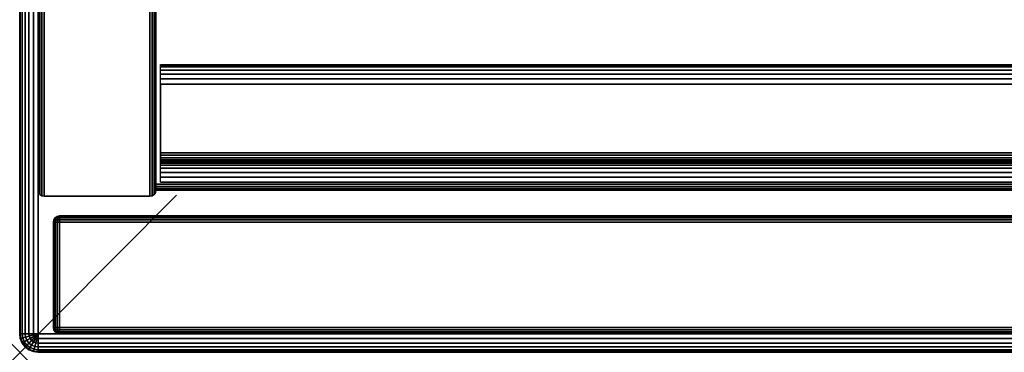
# Model space of a CAD drawing. Units: inches. Extents: x -0.2 to 36.2, y -21.2 to 0.
# Drawn here: x 0 to 6.3, y -20.1 to -18 of the extents above; entities that cross this region are included whole.
import ezdxf

# ---------------------------------------------------------------- set-up
doc = ezdxf.new("R2010")
doc.units = ezdxf.units.IN
doc.header["$MEASUREMENT"] = 0
doc.header["$PDMODE"] = 3
doc.header["$PDSIZE"] = 1
for name, color, linetype in [('A-FURN-3-NODE', 7, 'Continuous'), ('A-FURN-3-STOR-HRDWR-RAIL', 251, 'Continuous'), ('A-FURN-3-STOR-LWR-WD-BTTM-EDGE-HORZ', 255, 'Continuous'), ('A-FURN-3-STOR-LWR-WD-BTTM-SRFC-HORZ', 255, 'Continuous'), ('A-FURN-3-STOR-LWR-WD-DR-EDGE-HORZ', 255, 'Continuous'), ('A-FURN-3-STOR-LWR-WD-DR-EDGE-VERT', 255, 'Continuous'), ('A-FURN-3-STOR-LWR-WD-DR-SRFC-VERT', 255, 'Continuous'), ('A-FURN-3-STOR-LWR-WD-SDPNL-EDGE-HORZ', 254, 'Continuous'), ('A-FURN-3-STOR-LWR-WD-SDPNL-EDGE-VERT', 255, 'Continuous'), ('A-FURN-3-STOR-LWR-WD-SDPNL-SRFC-VERT', 255, 'Continuous'), ('A-FURN-3-STOR-LWR-WD-TOP-EDGE-HORZ', 254, 'Continuous'), ('A-FURN-3-STOR-LWR-WD-TOP-SRFC-TOP-HPL_TFL', 255, 'Continuous')]:
    doc.layers.add(name, color=color, linetype=linetype)

msp = doc.modelspace()

# ---------------------------------------------------------------- linework, layer by layer
at = {"layer": 'A-FURN-3-NODE'}
msp.add_point((0, -20.079), dxfattribs=at)
at = {"layer": 'A-FURN-3-STOR-HRDWR-RAIL'}
for points in [[(0.898, -18.996, 36.0006), (0.898, -18.246, 36.0006), (35.2602, -18.246, 36.0006), (35.2602, -18.996, 36.0006)], [(35.2602, -18.996, 35.2506), (35.2602, -18.996, 36.0006), (0.898, -18.996, 36.0006), (0.898, -18.996, 35.2506)]]:
    msp.add_3dface(points, dxfattribs=at)
for points, invisible_edges in [([(0.898, -18.371, 35.8756), (0.898, -18.809, 35.8756), (0.898, -18.996, 36.0006), (0.898, -18.246, 36.0006)], 10), ([(0.898, -18.809, 35.8756), (0.898, -18.825, 35.8734), (0.898, -18.996, 36.0006), (0.898, -18.809, 35.8756)], 6), ([(0.898, -18.825, 35.8734), (0.898, -18.84, 35.8673), (0.898, -18.996, 36.0006), (0.898, -18.825, 35.8734)], 6), ([(0.898, -18.84, 35.8673), (0.898, -18.8528, 35.8574), (0.898, -18.996, 36.0006), (0.898, -18.84, 35.8673)], 6), ([(0.898, -18.8528, 35.8574), (0.898, -18.8627, 35.8446), (0.898, -18.996, 36.0006), (0.898, -18.8528, 35.8574)], 6), ([(0.898, -18.8627, 35.8446), (0.898, -18.8689, 35.8296), (0.898, -18.996, 36.0006), (0.898, -18.8627, 35.8446)], 6), ([(0.898, -18.8689, 35.8296), (0.898, -18.871, 35.8136), (0.898, -18.996, 36.0006), (0.898, -18.8689, 35.8296)], 6), ([(0.898, -18.871, 35.8136), (0.898, -18.871, 35.3756), (0.898, -18.996, 35.2506), (0.898, -18.996, 36.0006)], 10)]:
    msp.add_3dface(points, dxfattribs=dict(at, invisible_edges=invisible_edges))
at = {"layer": 'A-FURN-3-STOR-LWR-WD-BTTM-EDGE-HORZ'}
for points, invisible_edges in [([(0.868, -19.008, 5.5276), (0.868, -19.008, 4.5276), (0.868, -19.0229, 4.5305), (0.868, -19.0229, 5.5246)], 4), ([(0.868, -19.0229, 5.5246), (0.868, -19.0229, 4.5305), (0.868, -19.0356, 4.539), (0.868, -19.0356, 5.5161)], 5), ([(0.868, -19.0356, 5.5161), (0.868, -19.0356, 4.539), (0.868, -19.044, 4.5516), (0.868, -19.044, 5.5035)], 5), ([(0.868, -19.044, 5.5035), (0.868, -19.044, 4.5516), (0.868, -19.047, 4.5666), (0.868, -19.047, 5.4886)], 1)]:
    msp.add_3dface(points, dxfattribs=dict(at, invisible_edges=invisible_edges))
at = {"layer": 'A-FURN-3-STOR-LWR-WD-BTTM-SRFC-HORZ'}
for points in [[(35.2902, -0.196, 4.5276), (35.2902, -19.008, 4.5276), (0.868, -19.008, 4.5276), (0.868, -0.196, 4.5276)], [(0.868, -0.196, 4.5276), (0.868, -19.008, 4.5276), (0.868, -19.008, 5.5276), (0.868, -0.196, 5.5276)], [(0.868, -0.196, 5.5276), (0.868, -19.008, 5.5276), (35.2902, -19.008, 5.5276), (35.2902, -0.196, 5.5276)]]:
    msp.add_3dface(points, dxfattribs=at)
at = {"layer": 'A-FURN-3-STOR-LWR-WD-DR-SRFC-VERT'}
for points in [[(0.2542, -19.211, 35.7815), (17.9464, -19.211, 35.7815), (17.9464, -19.211, 4.5276), (0.2542, -19.211, 4.5276)], [(0.2542, -19.961, 4.5276), (17.9464, -19.961, 4.5276), (17.9464, -19.961, 35.7815), (0.2542, -19.961, 35.7815)]]:
    msp.add_3dface(points, dxfattribs=at)
at = {"layer": 'A-FURN-3-STOR-LWR-WD-SDPNL-SRFC-VERT'}
for points in [[(0.118, -0.157, 36.0006), (0.118, -0.157, 4.5276), (0.118, -19.047, 4.5276), (0.118, -19.047, 36.0006)], [(0.868, -19.047, 36.0006), (0.868, -19.047, 4.5276), (0.868, -0.157, 4.5276), (0.868, -0.157, 36.0006)]]:
    msp.add_3dface(points, dxfattribs=at)
at = {"layer": 'A-FURN-3-STOR-LWR-WD-TOP-SRFC-TOP-HPL_TFL'}
for points in [[(36.0402, -19.961, 37.0006), (36.0402, -0.118, 37.0006), (0.118, -0.118, 37.0006), (0.118, -19.961, 37.0006)], [(0.118, -19.961, 36.0006), (0.118, -0.118, 36.0006), (36.0402, -0.118, 36.0006), (36.0402, -19.961, 36.0006)]]:
    msp.add_3dface(points, dxfattribs=at)

# ---------------------------------------------------------------- meshes
at = {"layer": 'A-FURN-3-STOR-HRDWR-RAIL'}
mesh = msp.add_polymesh((2, 21), dxfattribs=at)
for k, corner in enumerate([(35.2602, -18.246, 36.0006), (35.2602, -18.2503, 35.9682), (35.2602, -18.2627, 35.9381), (35.2602, -18.2826, 35.9122), (35.2602, -18.3085, 35.8923), (35.2602, -18.3386, 35.8798), (35.2602, -18.371, 35.8756), (35.2602, -18.809, 35.8756), (35.2602, -18.825, 35.8734), (35.2602, -18.84, 35.8673), (35.2602, -18.8528, 35.8574), (35.2602, -18.8627, 35.8446), (35.2602, -18.8689, 35.8296), (35.2602, -18.871, 35.8136), (35.2602, -18.871, 35.3756), (35.2602, -18.8753, 35.3432), (35.2602, -18.8877, 35.3131), (35.2602, -18.9076, 35.2872), (35.2602, -18.9335, 35.2673), (35.2602, -18.9636, 35.2548), (35.2602, -18.996, 35.2506), (0.898, -18.246, 36.0006), (0.898, -18.2503, 35.9682), (0.898, -18.2627, 35.9381), (0.898, -18.2826, 35.9122), (0.898, -18.3085, 35.8923), (0.898, -18.3386, 35.8798), (0.898, -18.371, 35.8756), (0.898, -18.809, 35.8756), (0.898, -18.825, 35.8734), (0.898, -18.84, 35.8673), (0.898, -18.8528, 35.8574), (0.898, -18.8627, 35.8446), (0.898, -18.8689, 35.8296), (0.898, -18.871, 35.8136), (0.898, -18.871, 35.3756), (0.898, -18.8753, 35.3432), (0.898, -18.8877, 35.3131), (0.898, -18.9076, 35.2872), (0.898, -18.9335, 35.2673), (0.898, -18.9636, 35.2548), (0.898, -18.996, 35.2506)]):
    mesh.set_mesh_vertex(divmod(k, 21), corner)
at = {"layer": 'A-FURN-3-STOR-LWR-WD-BTTM-EDGE-HORZ'}
mesh = msp.add_polymesh((2, 10), dxfattribs=at)
for k, corner in enumerate([(0.868, -19.008, 5.5276), (0.868, -19.0229, 5.5246), (0.868, -19.0356, 5.5161), (0.868, -19.044, 5.5035), (0.868, -19.047, 5.4886), (0.868, -19.047, 4.5666), (0.868, -19.044, 4.5516), (0.868, -19.0356, 4.539), (0.868, -19.0229, 4.5305), (0.868, -19.008, 4.5276), (35.2902, -19.008, 5.5276), (35.2902, -19.0229, 5.5246), (35.2902, -19.0356, 5.5161), (35.2902, -19.044, 5.5035), (35.2902, -19.047, 5.4886), (35.2902, -19.047, 4.5666), (35.2902, -19.044, 4.5516), (35.2902, -19.0356, 4.539), (35.2902, -19.0229, 4.5305), (35.2902, -19.008, 4.5276)]):
    mesh.set_mesh_vertex(divmod(k, 10), corner)
at = {"layer": 'A-FURN-3-STOR-LWR-WD-DR-EDGE-HORZ'}
mesh = msp.add_polymesh((5, 10), dxfattribs=at)
for k, corner in enumerate([(0.2542, -19.211, 4.5276), (0.2542, -19.214, 4.5126), (0.2542, -19.2224, 4.5), (0.2542, -19.2351, 4.4915), (0.2542, -19.25, 4.4886), (0.2542, -19.922, 4.4886), (0.2542, -19.9369, 4.4915), (0.2542, -19.9496, 4.5), (0.2542, -19.958, 4.5126), (0.2542, -19.961, 4.5276), (0.2542, -19.211, 4.5276), (0.2485, -19.214, 4.5138), (0.2437, -19.2224, 4.5021), (0.2405, -19.2351, 4.4943), (0.2393, -19.25, 4.4915), (0.2393, -19.922, 4.4915), (0.2405, -19.9369, 4.4943), (0.2437, -19.9496, 4.5021), (0.2485, -19.958, 4.5138), (0.2542, -19.961, 4.5276), (0.2542, -19.211, 4.5276), (0.2437, -19.214, 4.517), (0.2347, -19.2224, 4.5081), (0.2288, -19.2351, 4.5021), (0.2267, -19.25, 4.5), (0.2267, -19.922, 4.5), (0.2288, -19.9369, 4.5021), (0.2347, -19.9496, 4.5081), (0.2437, -19.958, 4.517), (0.2542, -19.961, 4.5276), (0.2542, -19.211, 4.5276), (0.2405, -19.214, 4.5218), (0.2288, -19.2224, 4.517), (0.221, -19.2351, 4.5138), (0.2182, -19.25, 4.5126), (0.2182, -19.922, 4.5126), (0.221, -19.9369, 4.5138), (0.2288, -19.9496, 4.517), (0.2405, -19.958, 4.5218), (0.2542, -19.961, 4.5276), (0.2542, -19.211, 4.5276), (0.2393, -19.214, 4.5276), (0.2267, -19.2224, 4.5276), (0.2182, -19.2351, 4.5276), (0.2152, -19.25, 4.5276), (0.2152, -19.922, 4.5276), (0.2182, -19.9369, 4.5276), (0.2267, -19.9496, 4.5276), (0.2393, -19.958, 4.5276), (0.2542, -19.961, 4.5276)]):
    mesh.set_mesh_vertex(divmod(k, 10), corner)
mesh = msp.add_polymesh((5, 10), dxfattribs=at)
for k, corner in enumerate([(0.2542, -19.211, 35.7815), (0.2393, -19.214, 35.7815), (0.2267, -19.2224, 35.7815), (0.2182, -19.2351, 35.7815), (0.2152, -19.25, 35.7815), (0.2152, -19.922, 35.7815), (0.2182, -19.9369, 35.7815), (0.2267, -19.9496, 35.7815), (0.2393, -19.958, 35.7815), (0.2542, -19.961, 35.7815), (0.2542, -19.211, 35.7815), (0.2405, -19.214, 35.7872), (0.2288, -19.2224, 35.792), (0.221, -19.2351, 35.7953), (0.2182, -19.25, 35.7964), (0.2182, -19.922, 35.7964), (0.221, -19.9369, 35.7953), (0.2288, -19.9496, 35.792), (0.2405, -19.958, 35.7872), (0.2542, -19.961, 35.7815), (0.2542, -19.211, 35.7815), (0.2437, -19.214, 35.792), (0.2347, -19.2224, 35.801), (0.2288, -19.2351, 35.8069), (0.2267, -19.25, 35.809), (0.2267, -19.922, 35.809), (0.2288, -19.9369, 35.8069), (0.2347, -19.9496, 35.801), (0.2437, -19.958, 35.792), (0.2542, -19.961, 35.7815), (0.2542, -19.211, 35.7815), (0.2485, -19.214, 35.7953), (0.2437, -19.2224, 35.8069), (0.2405, -19.2351, 35.8148), (0.2393, -19.25, 35.8175), (0.2393, -19.922, 35.8175), (0.2405, -19.9369, 35.8148), (0.2437, -19.9496, 35.8069), (0.2485, -19.958, 35.7953), (0.2542, -19.961, 35.7815), (0.2542, -19.211, 35.7815), (0.2542, -19.214, 35.7964), (0.2542, -19.2224, 35.809), (0.2542, -19.2351, 35.8175), (0.2542, -19.25, 35.8205), (0.2542, -19.922, 35.8205), (0.2542, -19.9369, 35.8175), (0.2542, -19.9496, 35.809), (0.2542, -19.958, 35.7964), (0.2542, -19.961, 35.7815)]):
    mesh.set_mesh_vertex(divmod(k, 10), corner)
mesh = msp.add_polymesh((2, 10), dxfattribs=at)
for k, corner in enumerate([(0.2542, -19.211, 35.7815), (0.2542, -19.214, 35.7964), (0.2542, -19.2224, 35.809), (0.2542, -19.2351, 35.8175), (0.2542, -19.25, 35.8205), (0.2542, -19.922, 35.8205), (0.2542, -19.9369, 35.8175), (0.2542, -19.9496, 35.809), (0.2542, -19.958, 35.7964), (0.2542, -19.961, 35.7815), (17.9464, -19.211, 35.7815), (17.9464, -19.214, 35.7964), (17.9464, -19.2224, 35.809), (17.9464, -19.2351, 35.8175), (17.9464, -19.25, 35.8205), (17.9464, -19.922, 35.8205), (17.9464, -19.9369, 35.8175), (17.9464, -19.9496, 35.809), (17.9464, -19.958, 35.7964), (17.9464, -19.961, 35.7815)]):
    mesh.set_mesh_vertex(divmod(k, 10), corner)
mesh = msp.add_polymesh((2, 10), dxfattribs=at)
for k, corner in enumerate([(17.9464, -19.211, 4.5276), (17.9464, -19.214, 4.5126), (17.9464, -19.2224, 4.5), (17.9464, -19.2351, 4.4915), (17.9464, -19.25, 4.4886), (17.9464, -19.922, 4.4886), (17.9464, -19.9369, 4.4915), (17.9464, -19.9496, 4.5), (17.9464, -19.958, 4.5126), (17.9464, -19.961, 4.5276), (0.2542, -19.211, 4.5276), (0.2542, -19.214, 4.5126), (0.2542, -19.2224, 4.5), (0.2542, -19.2351, 4.4915), (0.2542, -19.25, 4.4886), (0.2542, -19.922, 4.4886), (0.2542, -19.9369, 4.4915), (0.2542, -19.9496, 4.5), (0.2542, -19.958, 4.5126), (0.2542, -19.961, 4.5276)]):
    mesh.set_mesh_vertex(divmod(k, 10), corner)
at = {"layer": 'A-FURN-3-STOR-LWR-WD-DR-EDGE-VERT'}
mesh = msp.add_polymesh((2, 10), dxfattribs=at)
for k, corner in enumerate([(0.2542, -19.211, 4.5276), (0.2393, -19.214, 4.5276), (0.2267, -19.2224, 4.5276), (0.2182, -19.2351, 4.5276), (0.2152, -19.25, 4.5276), (0.2152, -19.922, 4.5276), (0.2182, -19.9369, 4.5276), (0.2267, -19.9496, 4.5276), (0.2393, -19.958, 4.5276), (0.2542, -19.961, 4.5276), (0.2542, -19.211, 35.7815), (0.2393, -19.214, 35.7815), (0.2267, -19.2224, 35.7815), (0.2182, -19.2351, 35.7815), (0.2152, -19.25, 35.7815), (0.2152, -19.922, 35.7815), (0.2182, -19.9369, 35.7815), (0.2267, -19.9496, 35.7815), (0.2393, -19.958, 35.7815), (0.2542, -19.961, 35.7815)]):
    mesh.set_mesh_vertex(divmod(k, 10), corner)
at = {"layer": 'A-FURN-3-STOR-LWR-WD-SDPNL-EDGE-HORZ'}
mesh = msp.add_polymesh((2, 10), dxfattribs=at)
for k, corner in enumerate([(0.118, -0.157, 4.5276), (0.121, -0.1421, 4.5126), (0.1294, -0.1294, 4.5), (0.1421, -0.121, 4.4915), (0.157, -0.118, 4.4886), (0.829, -0.118, 4.4886), (0.8439, -0.121, 4.4915), (0.8566, -0.1294, 4.5), (0.865, -0.1421, 4.5126), (0.868, -0.157, 4.5276), (0.118, -19.047, 4.5276), (0.121, -19.0619, 4.5126), (0.1294, -19.0746, 4.5), (0.1421, -19.083, 4.4915), (0.157, -19.086, 4.4886), (0.829, -19.086, 4.4886), (0.8439, -19.083, 4.4915), (0.8566, -19.0746, 4.5), (0.865, -19.0619, 4.5126), (0.868, -19.047, 4.5276)]):
    mesh.set_mesh_vertex(divmod(k, 10), corner)
at = {"layer": 'A-FURN-3-STOR-LWR-WD-SDPNL-EDGE-VERT'}
mesh = msp.add_polymesh((2, 10), dxfattribs=at)
for k, corner in enumerate([(0.118, -19.047, 4.5276), (0.121, -19.0619, 4.5126), (0.1294, -19.0746, 4.5), (0.1421, -19.083, 4.4915), (0.157, -19.086, 4.4886), (0.829, -19.086, 4.4886), (0.8439, -19.083, 4.4915), (0.8566, -19.0746, 4.5), (0.865, -19.0619, 4.5126), (0.868, -19.047, 4.5276), (0.118, -19.047, 36.0006), (0.121, -19.0619, 36.0006), (0.1294, -19.0746, 36.0006), (0.1421, -19.083, 36.0006), (0.157, -19.086, 36.0006), (0.829, -19.086, 36.0006), (0.8439, -19.083, 36.0006), (0.8566, -19.0746, 36.0006), (0.865, -19.0619, 36.0006), (0.868, -19.047, 36.0006)]):
    mesh.set_mesh_vertex(divmod(k, 10), corner)
at = {"layer": 'A-FURN-3-STOR-LWR-WD-TOP-EDGE-HORZ'}
mesh = msp.add_polymesh((9, 9), dxfattribs=at)
for k, corner in enumerate([(0.118, -19.961, 36.0006), (0.0875, -19.961, 36.0046), (0.059, -19.961, 36.0164), (0.0346, -19.961, 36.0351), (0.0158, -19.961, 36.0596), (0.004, -19.961, 36.088), (0, -19.961, 36.1186), (0, -19.961, 36.8826), (0.004, -19.961, 36.9131), (0.118, -0.118, 36.0006), (0.0875, -0.118, 36.0046), (0.059, -0.118, 36.0164), (0.0346, -0.118, 36.0351), (0.0158, -0.118, 36.0596), (0.004, -0.118, 36.088), (0, -0.118, 36.1186), (0, -0.118, 36.8826), (0.004, -0.118, 36.9131), (0.118, -0.118, 36.0006), (0.0885, -0.1101, 36.0046), (0.061, -0.1027, 36.0164), (0.0374, -0.0964, 36.0351), (0.0193, -0.0916, 36.0596), (0.0079, -0.0885, 36.088), (0.004, -0.0875, 36.1186), (0.004, -0.0875, 36.8826), (0.0079, -0.0885, 36.9131), (0.118, -0.118, 36.0006), (0.0916, -0.1027, 36.0046), (0.0669, -0.0885, 36.0164), (0.0457, -0.0763, 36.0351), (0.0295, -0.0669, 36.0596), (0.0193, -0.061, 36.088), (0.0158, -0.059, 36.1186), (0.0158, -0.059, 36.8826), (0.0193, -0.061, 36.9131), (0.118, -0.118, 36.0006), (0.0964, -0.0964, 36.0046), (0.0763, -0.0763, 36.0164), (0.059, -0.059, 36.0351), (0.0457, -0.0457, 36.0596), (0.0374, -0.0374, 36.088), (0.0346, -0.0346, 36.1186), (0.0346, -0.0346, 36.8826), (0.0374, -0.0374, 36.9131), (0.118, -0.118, 36.0006), (0.1027, -0.0916, 36.0046), (0.0885, -0.0669, 36.0164), (0.0763, -0.0457, 36.0351), (0.0669, -0.0295, 36.0596), (0.061, -0.0193, 36.088), (0.059, -0.0158, 36.1186), (0.059, -0.0158, 36.8826), (0.061, -0.0193, 36.9131), (0.118, -0.118, 36.0006), (0.1101, -0.0885, 36.0046), (0.1027, -0.061, 36.0164), (0.0964, -0.0374, 36.0351), (0.0916, -0.0193, 36.0596), (0.0885, -0.0079, 36.088), (0.0875, -0.004, 36.1186), (0.0875, -0.004, 36.8826), (0.0885, -0.0079, 36.9131), (0.118, -0.118, 36.0006), (0.118, -0.0875, 36.0046), (0.118, -0.059, 36.0164), (0.118, -0.0346, 36.0351), (0.118, -0.0158, 36.0596), (0.118, -0.004, 36.088), (0.118, 0, 36.1186), (0.118, 0, 36.8826), (0.118, -0.004, 36.9131), (36.0402, -0.118, 36.0006), (36.0402, -0.0875, 36.0046), (36.0402, -0.059, 36.0164), (36.0402, -0.0346, 36.0351), (36.0402, -0.0158, 36.0596), (36.0402, -0.004, 36.088), (36.0402, 0, 36.1186), (36.0402, 0, 36.8826), (36.0402, -0.004, 36.9131)]):
    mesh.set_mesh_vertex(divmod(k, 9), corner)
mesh = msp.add_polymesh((9, 6), dxfattribs=at)
for k, corner in enumerate([(0.004, -19.961, 36.9131), (0.0158, -19.961, 36.9416), (0.0346, -19.961, 36.966), (0.059, -19.961, 36.9848), (0.0875, -19.961, 36.9965), (0.118, -19.961, 37.0006), (0.004, -0.118, 36.9131), (0.0158, -0.118, 36.9416), (0.0346, -0.118, 36.966), (0.059, -0.118, 36.9848), (0.0875, -0.118, 36.9965), (0.118, -0.118, 37.0006), (0.0079, -0.0885, 36.9131), (0.0193, -0.0916, 36.9416), (0.0374, -0.0964, 36.966), (0.061, -0.1027, 36.9848), (0.0885, -0.1101, 36.9965), (0.118, -0.118, 37.0006), (0.0193, -0.061, 36.9131), (0.0295, -0.0669, 36.9416), (0.0457, -0.0763, 36.966), (0.0669, -0.0885, 36.9848), (0.0916, -0.1027, 36.9965), (0.118, -0.118, 37.0006), (0.0374, -0.0374, 36.9131), (0.0457, -0.0457, 36.9416), (0.059, -0.059, 36.966), (0.0763, -0.0763, 36.9848), (0.0964, -0.0964, 36.9965), (0.118, -0.118, 37.0006), (0.061, -0.0193, 36.9131), (0.0669, -0.0295, 36.9416), (0.0763, -0.0457, 36.966), (0.0885, -0.0669, 36.9848), (0.1027, -0.0916, 36.9965), (0.118, -0.118, 37.0006), (0.0885, -0.0079, 36.9131), (0.0916, -0.0193, 36.9416), (0.0964, -0.0374, 36.966), (0.1027, -0.061, 36.9848), (0.1101, -0.0885, 36.9965), (0.118, -0.118, 37.0006), (0.118, -0.004, 36.9131), (0.118, -0.0158, 36.9416), (0.118, -0.0346, 36.966), (0.118, -0.059, 36.9848), (0.118, -0.0875, 36.9965), (0.118, -0.118, 37.0006), (36.0402, -0.004, 36.9131), (36.0402, -0.0158, 36.9416), (36.0402, -0.0346, 36.966), (36.0402, -0.059, 36.9848), (36.0402, -0.0875, 36.9965), (36.0402, -0.118, 37.0006)]):
    mesh.set_mesh_vertex(divmod(k, 6), corner)
mesh = msp.add_polymesh((5, 9), dxfattribs=at)
for k, corner in enumerate([(0.118, -19.961, 36.0006), (0.1027, -19.9874, 36.0046), (0.0885, -20.0121, 36.0164), (0.0763, -20.0333, 36.0351), (0.0669, -20.0495, 36.0596), (0.061, -20.0597, 36.088), (0.059, -20.0632, 36.1186), (0.059, -20.0632, 36.8826), (0.061, -20.0597, 36.9131), (0.118, -19.961, 36.0006), (0.0964, -19.9826, 36.0046), (0.0763, -20.0027, 36.0164), (0.059, -20.02, 36.0351), (0.0457, -20.0333, 36.0596), (0.0374, -20.0416, 36.088), (0.0346, -20.0444, 36.1186), (0.0346, -20.0444, 36.8826), (0.0374, -20.0416, 36.9131), (0.118, -19.961, 36.0006), (0.0916, -19.9763, 36.0046), (0.0669, -19.9905, 36.0164), (0.0457, -20.0027, 36.0351), (0.0295, -20.0121, 36.0596), (0.0193, -20.018, 36.088), (0.0158, -20.02, 36.1186), (0.0158, -20.02, 36.8826), (0.0193, -20.018, 36.9131), (0.118, -19.961, 36.0006), (0.0885, -19.9689, 36.0046), (0.061, -19.9763, 36.0164), (0.0374, -19.9826, 36.0351), (0.0193, -19.9874, 36.0596), (0.0079, -19.9905, 36.088), (0.004, -19.9915, 36.1186), (0.004, -19.9915, 36.8826), (0.0079, -19.9905, 36.9131), (0.118, -19.961, 36.0006), (0.0875, -19.961, 36.0046), (0.059, -19.961, 36.0164), (0.0346, -19.961, 36.0351), (0.0158, -19.961, 36.0596), (0.004, -19.961, 36.088), (0, -19.961, 36.1186), (0, -19.961, 36.8826), (0.004, -19.961, 36.9131)]):
    mesh.set_mesh_vertex(divmod(k, 9), corner)
mesh = msp.add_polymesh((5, 6), dxfattribs=at)
for k, corner in enumerate([(0.061, -20.0597, 36.9131), (0.0669, -20.0495, 36.9416), (0.0763, -20.0333, 36.966), (0.0885, -20.0121, 36.9848), (0.1027, -19.9874, 36.9965), (0.118, -19.961, 37.0006), (0.0374, -20.0416, 36.9131), (0.0457, -20.0333, 36.9416), (0.059, -20.02, 36.966), (0.0763, -20.0027, 36.9848), (0.0964, -19.9826, 36.9965), (0.118, -19.961, 37.0006), (0.0193, -20.018, 36.9131), (0.0295, -20.0121, 36.9416), (0.0457, -20.0027, 36.966), (0.0669, -19.9905, 36.9848), (0.0916, -19.9763, 36.9965), (0.118, -19.961, 37.0006), (0.0079, -19.9905, 36.9131), (0.0193, -19.9874, 36.9416), (0.0374, -19.9826, 36.966), (0.061, -19.9763, 36.9848), (0.0885, -19.9689, 36.9965), (0.118, -19.961, 37.0006), (0.004, -19.961, 36.9131), (0.0158, -19.961, 36.9416), (0.0346, -19.961, 36.966), (0.059, -19.961, 36.9848), (0.0875, -19.961, 36.9965), (0.118, -19.961, 37.0006)]):
    mesh.set_mesh_vertex(divmod(k, 6), corner)
mesh = msp.add_polymesh((9, 9), dxfattribs=at)
for k, corner in enumerate([(36.0402, -19.961, 36.0006), (36.0697, -19.9689, 36.0046), (36.0972, -19.9763, 36.0164), (36.1208, -19.9826, 36.0351), (36.1389, -19.9874, 36.0596), (36.1503, -19.9905, 36.088), (36.1542, -19.9915, 36.1186), (36.1542, -19.9915, 36.8826), (36.1503, -19.9905, 36.9131), (36.0402, -19.961, 36.0006), (36.0667, -19.9763, 36.0046), (36.0913, -19.9905, 36.0164), (36.1125, -20.0027, 36.0351), (36.1287, -20.0121, 36.0596), (36.1389, -20.018, 36.088), (36.1424, -20.02, 36.1186), (36.1424, -20.02, 36.8826), (36.1389, -20.018, 36.9131), (36.0402, -19.961, 36.0006), (36.0618, -19.9826, 36.0046), (36.0819, -20.0027, 36.0164), (36.0992, -20.02, 36.0351), (36.1125, -20.0333, 36.0596), (36.1208, -20.0416, 36.088), (36.1237, -20.0444, 36.1186), (36.1237, -20.0444, 36.8826), (36.1208, -20.0416, 36.9131), (36.0402, -19.961, 36.0006), (36.0555, -19.9874, 36.0046), (36.0697, -20.0121, 36.0164), (36.0819, -20.0333, 36.0351), (36.0913, -20.0495, 36.0596), (36.0972, -20.0597, 36.088), (36.0992, -20.0632, 36.1186), (36.0992, -20.0632, 36.8826), (36.0972, -20.0597, 36.9131), (36.0402, -19.961, 36.0006), (36.0481, -19.9905, 36.0046), (36.0555, -20.018, 36.0164), (36.0618, -20.0416, 36.0351), (36.0667, -20.0597, 36.0596), (36.0697, -20.0711, 36.088), (36.0708, -20.075, 36.1186), (36.0708, -20.075, 36.8826), (36.0697, -20.0711, 36.9131), (36.0402, -19.961, 36.0006), (36.0402, -19.9915, 36.0046), (36.0402, -20.02, 36.0164), (36.0402, -20.0444, 36.0351), (36.0402, -20.0632, 36.0596), (36.0402, -20.075, 36.088), (36.0402, -20.079, 36.1186), (36.0402, -20.079, 36.8826), (36.0402, -20.075, 36.9131), (0.118, -19.961, 36.0006), (0.118, -19.9915, 36.0046), (0.118, -20.02, 36.0164), (0.118, -20.0444, 36.0351), (0.118, -20.0632, 36.0596), (0.118, -20.075, 36.088), (0.118, -20.079, 36.1186), (0.118, -20.079, 36.8826), (0.118, -20.075, 36.9131), (0.118, -19.961, 36.0006), (0.1101, -19.9905, 36.0046), (0.1027, -20.018, 36.0164), (0.0964, -20.0416, 36.0351), (0.0916, -20.0597, 36.0596), (0.0885, -20.0711, 36.088), (0.0875, -20.075, 36.1186), (0.0875, -20.075, 36.8826), (0.0885, -20.0711, 36.9131), (0.118, -19.961, 36.0006), (0.1027, -19.9874, 36.0046), (0.0885, -20.0121, 36.0164), (0.0763, -20.0333, 36.0351), (0.0669, -20.0495, 36.0596), (0.061, -20.0597, 36.088), (0.059, -20.0632, 36.1186), (0.059, -20.0632, 36.8826), (0.061, -20.0597, 36.9131)]):
    mesh.set_mesh_vertex(divmod(k, 9), corner)
mesh = msp.add_polymesh((9, 6), dxfattribs=at)
for k, corner in enumerate([(36.1503, -19.9905, 36.9131), (36.1389, -19.9874, 36.9416), (36.1208, -19.9826, 36.966), (36.0972, -19.9763, 36.9848), (36.0697, -19.9689, 36.9965), (36.0402, -19.961, 37.0006), (36.1389, -20.018, 36.9131), (36.1287, -20.0121, 36.9416), (36.1125, -20.0027, 36.966), (36.0913, -19.9905, 36.9848), (36.0667, -19.9763, 36.9965), (36.0402, -19.961, 37.0006), (36.1208, -20.0416, 36.9131), (36.1125, -20.0333, 36.9416), (36.0992, -20.02, 36.966), (36.0819, -20.0027, 36.9848), (36.0618, -19.9826, 36.9965), (36.0402, -19.961, 37.0006), (36.0972, -20.0597, 36.9131), (36.0913, -20.0495, 36.9416), (36.0819, -20.0333, 36.966), (36.0697, -20.0121, 36.9848), (36.0555, -19.9874, 36.9965), (36.0402, -19.961, 37.0006), (36.0697, -20.0711, 36.9131), (36.0667, -20.0597, 36.9416), (36.0618, -20.0416, 36.966), (36.0555, -20.018, 36.9848), (36.0481, -19.9905, 36.9965), (36.0402, -19.961, 37.0006), (36.0402, -20.075, 36.9131), (36.0402, -20.0632, 36.9416), (36.0402, -20.0444, 36.966), (36.0402, -20.02, 36.9848), (36.0402, -19.9915, 36.9965), (36.0402, -19.961, 37.0006), (0.118, -20.075, 36.9131), (0.118, -20.0632, 36.9416), (0.118, -20.0444, 36.966), (0.118, -20.02, 36.9848), (0.118, -19.9915, 36.9965), (0.118, -19.961, 37.0006), (0.0885, -20.0711, 36.9131), (0.0916, -20.0597, 36.9416), (0.0964, -20.0416, 36.966), (0.1027, -20.018, 36.9848), (0.1101, -19.9905, 36.9965), (0.118, -19.961, 37.0006), (0.061, -20.0597, 36.9131), (0.0669, -20.0495, 36.9416), (0.0763, -20.0333, 36.966), (0.0885, -20.0121, 36.9848), (0.1027, -19.9874, 36.9965), (0.118, -19.961, 37.0006)]):
    mesh.set_mesh_vertex(divmod(k, 6), corner)

doc.saveas('drawing.dxf')
